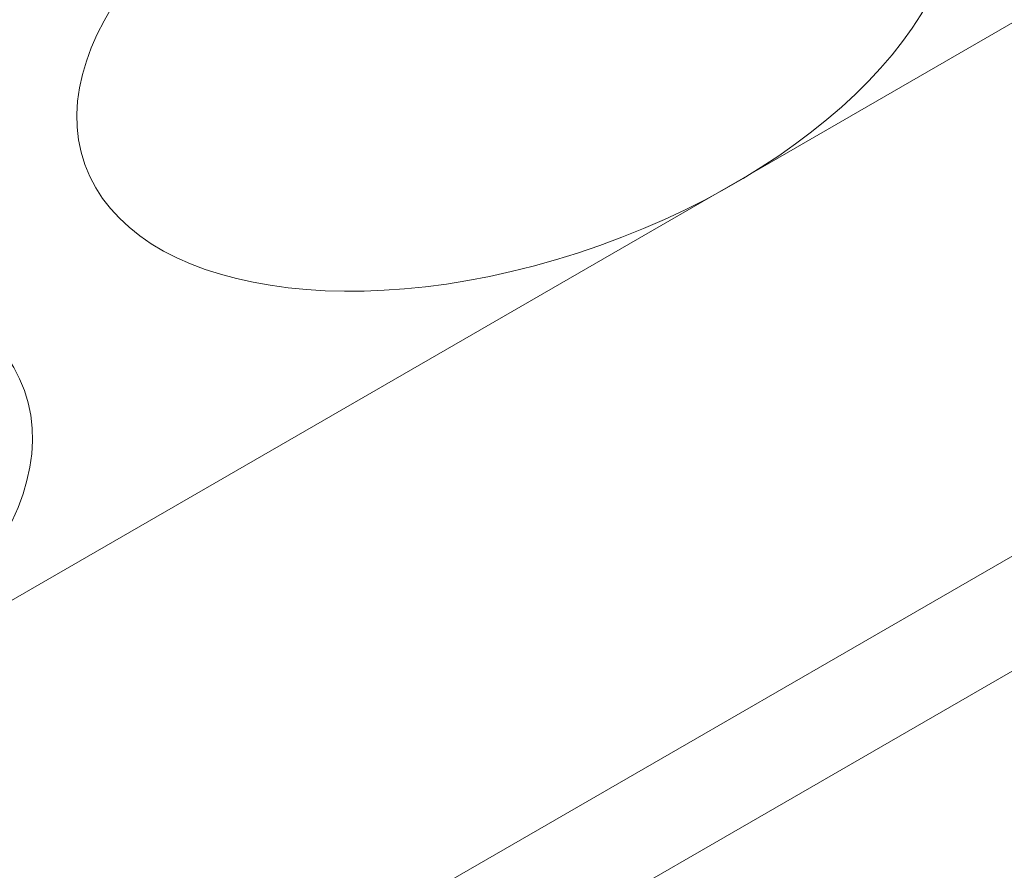
# Model space of a CAD drawing. Units: millimetres. Extents: x 0 to 4200, y 0 to 5940.
# Drawn here: x 1079 to 1171, y 4575 to 4655 of the extents above; entities that cross this region are included whole.
import ezdxf

# ---------------------------------------------------------------- set-up
doc = ezdxf.new("R2010")
doc.units = ezdxf.units.MM
doc.layers.get('Defpoints').update_dxf_attribs({"color": 251})
doc.layers.add('D-STR-DIM', color=7, linetype='Continuous', lineweight=9)
doc.layers.add('LEVEL001', color=7, linetype='Continuous', lineweight=13)
doc.styles.add('GMM001', font='txt')
doc.dimstyles.new('GMM001', dxfattribs={"dimscale": 2, "dimtxt": 20, "dimasz": 15, "dimexe": 5, "dimexo": 10, "dimgap": 3, "dimtad": 3, "dimdec": 0, "dimdsep": 46, "dimtxsty": 'GMM001', "dimcen": 10, "dimclrd": 7, "dimclre": 7, "dimclrt": 7, "dimadec": 0, "dimazin": 0, "dimtfac": 1, "dimtdec": 0, "dimtix": 1, "dimtmove": 0, "dimatfit": 3, "dimfxl": 0, "dimtolj": 1, "dimtzin": 0, "dimlwd": 0, "dimlwe": 0, "dimarcsym": 0})

# ---------------------------------------------------------------- blocks, each defined once
blk = doc.blocks.new('*D109')
at = {"layer": 'D-STR-DIM', "color": 7, "lineweight": 0, "transparency": 16777216}
for p, q in [((1389.708, 4898.161), (1259.189, 4973.517)), ((784.215, 4687.743), (1243.208, 4952.743)), ((878.753, 4603.161), (748.234, 4678.517))]:
    blk.add_line(p, q, dxfattribs=at)
at = {"layer": 'D-STR-DIM', "color": 7, "transparency": 16777216}
for points in [[(1240.708, 4957.073), (1245.708, 4948.413), (1269.189, 4967.743)], [(781.715, 4692.073), (786.715, 4683.413), (758.234, 4672.743)]]:
    blk.add_solid(points, dxfattribs=at)
at = {"layer": 'Defpoints', "color": 0, "transparency": 16777216}
for p in [(1269.189, 4967.743), (1409.708, 4886.614), (898.753, 4591.614)]:
    blk.add_point(p, dxfattribs=at)
at = {"layer": 'D-STR-DIM', "color": 7, "transparency": 16777216, "insert": (1000.711, 4842.76), "char_height": 40, "attachment_point": 5, "rotation": 30, "style": 'GMM001'}
blk.add_mtext('\\A1;590', dxfattribs=at)

msp = doc.modelspace()

# ---------------------------------------------------------------- linework, layer by layer
at = {"layer": 'LEVEL001'}
msp.add_line((981.025, 4544.114), (1491.98, 4839.114), dxfattribs=at)
msp.add_lwpolyline([(1491.98, 4839.114), (1535.282, 4814.114), (1024.327, 4519.114)], dxfattribs=at)
for points in [[(1024.327, 4519.114), (1535.282, 4814.114), (1535.282, 4574.114), (1024.327, 4279.114)], [(1033.657, 4513.728), (1534.612, 4802.954), (1534.612, 4574.501), (1033.657, 4285.275)]]:
    msp.add_lwpolyline(points, close=True, dxfattribs=at)
for centre in [(1125.668, 4655.581), (1039.066, 4605.581)]:
    msp.add_ellipse(centre, major_axis=(40.468, 14.399), ratio=0.543422, dxfattribs=at)

# ---------------------------------------------------------------- dimensions: what is measured, and where the dimension line sits
at = {"layer": 'D-STR-DIM'}
dim = msp.add_aligned_dim(p1=(898.753, 4591.614), p2=(1409.708, 4886.614), distance=140.519, dimstyle='GMM001', override={"dimfxl": 1.25}, dxfattribs=at)
dim.commit()
dim.dimension.update_dxf_attribs({"geometry": '*D109', "text_midpoint": (1000.711, 4842.76)})

doc.saveas('drawing.dxf')
